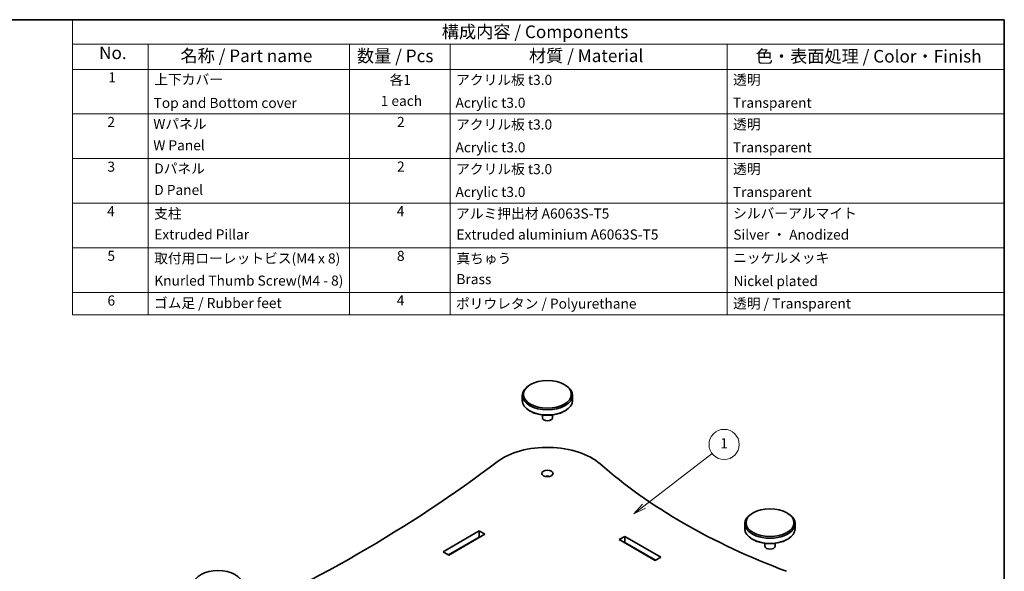
# Model space of a CAD drawing. Units: millimetres. Extents: x 29 to 3588, y 16 to 718.
# Drawn here: x 420 to 811, y 359 to 578 of the extents above; entities that cross this region are included whole.
import ezdxf

# ---------------------------------------------------------------- set-up
doc = ezdxf.new("R2010")
doc.units = ezdxf.units.MM
doc.header["$LTSCALE"] = 2
for name, color, linetype, lineweight in [('Border (ISO)', 7, 'Continuous', 35), ('Symbol (ISO)', 7, 'Continuous', 18), ('Symbol (TK)', 100, 'Continuous', 18), ('Visible (ISO)', 7, 'Continuous', 35)]:
    doc.layers.add(name, color=color, linetype=linetype, lineweight=lineweight)
doc.styles.add('Note Text (TK)', font='txt')
doc.styles.add('Note Text (TK2)', font='txt')

# ---------------------------------------------------------------- blocks, each defined once
blk = doc.blocks.new('図面枠 tk図枠')
at = {"layer": 'Border (ISO)'}
for p, q in [((14.49999999999999, 289), (405.4999999999999, 289)), ((405.4999999999999, 289), (405.4999999999999, 8.000000000000007))]:
    blk.add_line(p, q, dxfattribs=at)
blk = doc.blocks.new('構成内容 _ Components')
at = {"layer": 'Symbol (ISO)'}
for p, q in [((405.4999999999999, 289), (220.5, 289)), ((220.5, 289), (220.5, 284.1590641930699)), ((405.4999999999999, 289), (405.4999999999999, 284.1590641930699)), ((405.4999999999999, 284.1590641930699), (220.5, 284.1590641930699)), ((220.5, 284.1590641930699), (220.5, 279.1181283861399)), ((235.5, 284.1590641930699), (235.5, 279.1181283861399)), ((275.5, 284.1590641930699), (275.5, 279.1181283861399)), ((295.5, 284.1590641930699), (295.5, 279.1181283861399)), ((350.5, 284.1590641930699), (350.5, 279.1181283861399)), ((405.4999999999999, 284.1590641930699), (405.4999999999999, 279.1181283861399)), ((405.4999999999999, 279.1181283861399), (220.5, 279.1181283861399)), ((220.5, 279.1181283861399), (220.5, 230.3578954160214)), ((235.5, 279.1181283861399), (235.5, 230.3578954160214)), ((275.5, 279.1181283861399), (275.5, 230.3578954160214)), ((295.5, 279.1181283861399), (295.5, 230.3578954160214)), ((350.5, 279.1181283861399), (350.5, 230.3578954160214)), ((405.4999999999999, 279.1181283861399), (405.4999999999999, 230.3578954160214)), ((405.4999999999999, 270.2526314824819), (220.5, 270.2526314824819)), ((405.4999999999999, 261.3871345788241), (220.5, 261.3871345788241)), ((405.4999999999999, 252.5216376751662), (220.5, 252.5216376751662)), ((405.4999999999999, 243.6561407715083), (220.5, 243.6561407715083)), ((405.4999999999999, 234.7906438678504), (220.5, 234.7906438678504)), ((405.4999999999999, 230.3578954160214), (220.5, 230.3578954160214))]:
    blk.add_line(p, q, dxfattribs=at)
at = {"layer": 'Symbol (ISO)', "color": 7, "attachment_point": 7}
for s, insert, char_height, style in [('構成内容 / Components', (293.8092048936348, 284.5619882218539), 2.5, 'Note Text (TK)'), ('No.', (225.7587610827409, 280.3812862828374), 2.5, 'Note Text (TK)'), ('名称 / Part name', (241.9224211407145, 279.7891810618341), 2.5, 'Note Text (TK)'), ('数量 / Pcs', (276.9680708734958, 279.7599412582814), 2.5, 'Note Text (TK)'), ('材質 / Material', (311.1191459470254, 279.7964910499751), 2.5, 'Note Text (TK)'), ('色・表面処理 / Color・Finish', (356.1452175210928, 279.6941517747939), 2.5, 'Note Text (TK)'), ('1', (227.5970628875163, 275.9134500807151), 2.000000029802322, 'Note Text (TK2)'), ('上下カバー', (236.7176005602999, 275.4923974171281), 2.000000029802322, 'Note Text (TK2)'), ('各1', (283.4463865617727, 275.3988301761448), 2.000000029802322, 'Note Text (TK2)'), ('アクリル板 t3.0', (296.6536003955058, 275.4046781554818), 2.000000029802322, 'Note Text (TK2)'), ('透明', (351.640800362547, 275.4339179217815), 2.000000029802322, 'Note Text (TK2)'), ('1 each', (281.681858228412, 271.2350874587893), 2.000000029802322, 'Note Text (TK2)'), ('Top and Bottom cover', (236.5896002307117, 270.8374266520142), 2.000000029802322, 'Note Text (TK2)'), ('Acrylic t3.0', (296.5384000988764, 270.866666418314), 2.000000029802322, 'Note Text (TK2)'), ('Transparent', (351.5896002307118, 270.8608184948563), 2.000000029802322, 'Note Text (TK2)'), ('2', (227.4178624260928, 267.0421052303165), 2.000000029802322, 'Note Text (TK2)'), ('Wパネル', (236.5256000659176, 266.6619882591068), 2.000000029802322, 'Note Text (TK2)'), ('2', (284.9178624260929, 267.0421052303165), 2.000000029802322, 'Note Text (TK2)'), ('アクリル板 t3.0', (296.6536003955058, 266.5391812518239), 2.000000029802322, 'Note Text (TK2)'), ('透明', (351.640800362547, 266.5684210181236), 2.000000029802322, 'Note Text (TK2)'), ('W Panel', (236.5256000659176, 262.4046783042606), 2.000000029802322, 'Note Text (TK2)'), ('Acrylic t3.0', (296.5384000988764, 262.0011695146561), 2.000000029802322, 'Note Text (TK2)'), ('Transparent', (351.5896002307118, 261.9953215911984), 2.000000029802322, 'Note Text (TK2)'), ('3', (227.4178624260928, 258.1532165152486), 2.000000029802322, 'Note Text (TK2)'), ('Dパネル', (236.7176005602999, 257.7964913554489), 2.000000029802322, 'Note Text (TK2)'), ('2', (284.9178624260929, 258.1766083266586), 2.000000029802322, 'Note Text (TK2)'), ('アクリル板 t3.0', (296.6536003955058, 257.673684348166), 2.000000029802322, 'Note Text (TK2)'), ('透明', (351.640800362547, 257.7029241144657), 2.000000029802322, 'Note Text (TK2)'), ('D Panel', (236.7176005602999, 253.5391814006027), 2.000000029802322, 'Note Text (TK2)'), ('Acrylic t3.0', (296.5384000988764, 253.1356726109982), 2.000000029802322, 'Note Text (TK2)'), ('Transparent', (351.5896002307118, 253.1298246875405), 2.000000029802322, 'Note Text (TK2)'), ('4', (227.3666622942575, 249.3111114230007), 2.000000029802322, 'Note Text (TK2)'), ('支柱', (236.6920004943823, 248.8374272294343), 2.000000029802322, 'Note Text (TK2)'), ('4', (284.8666622942575, 249.3111114230007), 2.000000029802322, 'Note Text (TK2)'), ('アルミ押出材 A6063S-T5', (296.6536003955058, 248.8432751528919), 2.000000029802322, 'Note Text (TK2)'), ('シルバーアルマイト', (351.6536003955059, 248.8725149005652), 2.000000029802322, 'Note Text (TK2)'), ('Extruded Pillar', (236.7176005602999, 244.6853804183658), 2.000000029802322, 'Note Text (TK2)'), ('Extruded aluminium A6063S-T5', (296.7176005602999, 244.6678365362342), 2.000000029802322, 'Note Text (TK2)'), ('Silver ・ Anodized', (351.6920004943822, 244.6502926541027), 2.000000029802322, 'Note Text (TK2)'), ('5', (227.4178624260928, 240.4339186293539), 2.000000029802322, 'Note Text (TK2)'), ('取付用ローレットビス(M4 x 8)', (236.6920004943823, 239.9309946380556), 2.000000029802322, 'Note Text (TK2)'), ('8', (284.905062393134, 240.4222227079328), 2.000000029802322, 'Note Text (TK2)'), ('真ちゅう', (296.7048005273411, 239.9192987166346), 2.000000029802322, 'Note Text (TK2)'), ('ニッケルメッキ', (351.6536003955059, 240.0421057797969), 2.000000029802322, 'Note Text (TK2)'), ('Knurled Thumb Screw(M4 - 8)', (236.7304005932588, 235.5099419847131), 2.000000029802322, 'Note Text (TK2)'), ('Brass', (296.7176005602999, 235.8023396325764), 2.000000029802322, 'Note Text (TK2)'), ('Nickel plated', (351.7304005932587, 235.4222227230668), 2.000000029802322, 'Note Text (TK2)'), ('6', (227.4306624590517, 231.5567258042749), 2.000000029802322, 'Note Text (TK2)'), ('ゴム足 / Rubber feet', (236.6536003955058, 231.0538018502295), 2.000000029802322, 'Note Text (TK2)'), ('4', (284.8666622942575, 231.5801176156849), 2.000000029802322, 'Note Text (TK2)'), ('ポリウレタン / Polyurethane', (296.6152002966293, 230.9368427664042), 2.000000029802322, 'Note Text (TK2)'), ('透明 / Transparent', (351.640800362547, 230.9660825327039), 2.000000029802322, 'Note Text (TK2)')]:
    blk.add_mtext(s, dxfattribs=dict(at, insert=insert, char_height=char_height, style=style))
blk = doc.blocks.new('バルーン1')
at = {"layer": 'Symbol (TK)', "color": 100}
for p, q in [((333.9515550962876, 192.3283195455066), (347.4983706938426, 202.742845228405)), ((333.6468118988663, 192.7247178094097), (331.9695637767718, 190.8046035584)), ((333.9515550962876, 192.3283195455066), (331.9695637767718, 190.8046035584)), ((331.9695637767718, 190.8046035584), (334.2562982937089, 191.9319212816034))]:
    blk.add_line(p, q, dxfattribs=at)
at = {"layer": 'Symbol (TK)'}
blk.add_circle((349.8700627046993, 204.5661554507314), 3.000000044703483, dxfattribs=at)
at = {"layer": 'Symbol (TK)', "color": 7, "insert": (349.8700627046993, 204.5427636381573), "char_height": 2.000000029802322, "attachment_point": 5, "style": 'Note Text (TK2)'}
blk.add_mtext('1', dxfattribs=at)

msp = doc.modelspace()

# ---------------------------------------------------------------- linework, layer by layer
at = {"layer": 'Visible (ISO)'}
for p, q in [((622.8423105145712, 432.9441541628198), (622.4887571239778, 432.7400300175878)), ((636.2773393571155, 432.9441541628197), (636.6308927477088, 432.7400300175877)), ((619.5598249358433, 428.6575471129491), (619.5598249358433, 426.6163056606298)), ((639.5598249358434, 428.6575471129491), (639.5598249358434, 426.6163056606298)), ((622.8423105145712, 422.3296986107593), (622.4887571239778, 422.5338227559912)), ((636.2773393571155, 422.3296986107593), (636.6308927477088, 422.5338227559912)), ((627.5598249358434, 420.8461547227842), (627.5598249358434, 419.6760847227442)), ((631.5598249358434, 420.8461547227842), (631.5598249358434, 419.6760847227442)), ((711.2306581628898, 381.9131178548369), (710.8771047722964, 381.708993709605)), ((724.665687005434, 381.9131178548369), (725.0192403960274, 381.708993709605)), ((707.9481725841619, 377.6265108049663), (707.9481725841619, 375.585269352647)), ((727.9481725841619, 377.6265108049663), (727.9481725841619, 375.585269352647)), ((588.1940782364304, 366.4813324753028), (602.4776352163987, 374.7279479426729)), ((602.4776352163987, 372.2784581998897), (590.31539857999, 365.2565876039113)), ((604.7403769161956, 373.4215534131885), (590.4568199362274, 365.1749379458185)), ((602.4776352163987, 374.7279479426729), (602.4776352163987, 372.2784581998897)), ((602.4776352163987, 374.7279479426729), (604.7403769161956, 373.4215534131885)), ((602.619056572636, 372.1968085417969), (602.4776352163987, 372.2784581998897)), ((658.0562282176616, 371.2986623027763), (660.3189699174584, 372.6050568322607)), ((660.3189699174584, 372.6050568322607), (660.3189699174584, 370.1555670894776)), ((660.3189699174584, 372.6050568322607), (674.6025268974266, 364.3584413648907)), ((711.2306581628898, 371.2986623027764), (710.8771047722964, 371.5027864480084)), ((724.665687005434, 371.2986623027764), (725.0192403960272, 371.5027864480084)), ((672.3397851976296, 363.0520468354063), (658.0562282176616, 371.2986623027763)), ((660.3189699174584, 370.1555670894776), (660.177548561221, 370.0739174313848)), ((672.4812065538669, 363.1336964934991), (660.3189699174584, 370.1555670894776)), ((715.9481725841619, 369.8151184148013), (715.9481725841619, 368.6450484147613)), ((719.948172584162, 369.8151184148013), (719.948172584162, 368.6450484147613)), ((590.4568199362274, 365.1749379458185), (588.1940782364304, 366.4813324753028)), ((674.6025268974266, 364.3584413648907), (672.3397851976296, 363.0520468354063))]:
    msp.add_line(p, q, dxfattribs=at)
for centre, major_axis, ratio in [((629.5598249358434, 429.065795403413), (9.5, 3e-16), 0.577350269189626), ((629.5598249358435, 397.6306770376956), (2.25, -1.342e-13), 0.5773502691896257), ((717.9481725841619, 378.0347590954302), (9.499999999999995, -6e-16), 0.5773502691896258), ((498.7450704163322, 353.5398616675985), (9.5, 3e-16), 0.577350269189626)]:
    msp.add_ellipse(centre, major_axis=major_axis, ratio=ratio, dxfattribs=at)
for centre, major_axis, ratio, start_param, end_param in [((629.5598249358434, 428.6575471129491), (-10, 1.1e-15), 0.5773502691896257, 5.497787143782145, 10.21017612416683), ((629.5598249358434, 426.6163056606298), (10, 3e-16), 0.5773502691896258, 3.141592653589793, 6.283185307179586), ((629.5598249358434, 426.208057370166), (9.500000000000004, 5.657e-13), 0.5773502691896258, 3.926990816987007, 5.497787143781899), ((629.5598249358434, 419.6760847227442), (2, -1.8e-15), 0.5773502691896258, 3.141592653589798, 6.283185307179591), ((629.5598249358436, 393.5481941330569), (-25, -1.4888e-12), 0.5773502691896255, 3.719047713137573, 5.634715654881468), ((118.6604441372885, 617.0726383347396), (-616.0208333333327, 3.68061e-11), 0.5773502691896255, 2.219265979092924, 2.493123001292325), ((862.919794118678, 481.3300817555049), (-253.520833333332, -8.9e-15), 0.5773502691896255, 0.5774550595481305, 0.993341267246766), ((629.5598249358435, 395.1811872949125), (-2.249999999999877, 3e-16), 0.5773502691896255, 4.372552070930565, 5.052225889838844), ((717.9481725841619, 377.6265108049663), (-9.999999999999996, 1.7e-15), 0.5773502691896257, 5.497787143782145, 10.21017612416684), ((717.9481725841619, 375.585269352647), (9.999999999999991, -1.1e-15), 0.5773502691896258, 3.141592653589793, 6.283185307179586), ((717.9481725841619, 375.1770210621832), (9.499999999999995, 5.668e-13), 0.5773502691896255, 3.926990816987007, 5.497787143781899), ((717.9481725841619, 368.6450484147613), (1.999999999999999, 5.7e-15), 0.5773502691896257, 3.141592653589778, 6.283185307179571)]:
    msp.add_ellipse(centre, major_axis=major_axis, ratio=ratio, start_param=start_param, end_param=end_param, dxfattribs=at)

# ---------------------------------------------------------------- block references
at = {"xscale": 2, "yscale": 2, "zscale": 2}
msp.add_blockref('図面枠 tk図枠', (0, 0), dxfattribs=at)
at = {"layer": 'Symbol (ISO)', "xscale": 2, "yscale": 2, "zscale": 2}
msp.add_blockref('構成内容 _ Components', (0, 0), dxfattribs=at)
at = {"layer": 'Symbol (TK)', "xscale": 2, "yscale": 2, "zscale": 2}
msp.add_blockref('バルーン1', (0, 0), dxfattribs=at)

doc.saveas('drawing.dxf')
